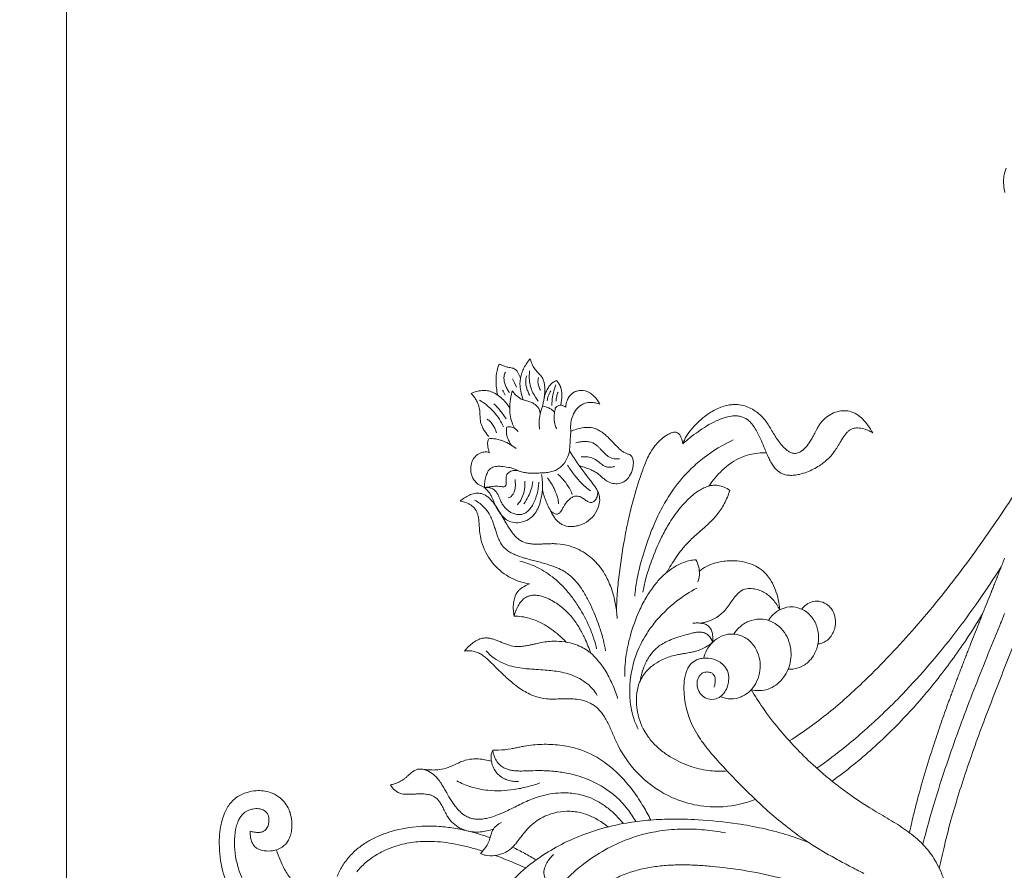
# Model space of a CAD drawing. Units: millimetres. Extents: x 8541 to 13887, y 2171 to 4691.
# Drawn here: x 8896 to 9317, y 3570 to 3933 of the extents above; entities that cross this region are included whole.
import ezdxf

# ---------------------------------------------------------------- set-up
doc = ezdxf.new("R2010")
doc.units = ezdxf.units.MM
doc.linetypes.add('HIDDEN', pattern=[9.525, 6.35, -3.175])
doc.layers.add('A-04.尺寸標註', color=4, linetype='Continuous')
doc.styles.add('新細明體', font='PMingLiU.ttf')
doc.dimstyles.new('6', dxfattribs={"dimtxt": 15, "dimasz": 4.5, "dimexe": 3, "dimexo": 3, "dimgap": 1.8, "dimtad": 2, "dimdec": 0, "dimtxsty": '新細明體', "dimblk": 'ARCHTICK', "dimcen": 5, "dimclrd": 8, "dimclre": 8, "dimclrt": 4, "dimadec": 0, "dimazin": 0, "dimtfac": 1, "dimtdec": 0, "dimtix": 1, "dimtmove": 2, "dimatfit": 3, "dimldrblk": 'OPEN90', "dimfxl": 1.25, "dimlwd": 9, "dimlwe": 9, "dimarcsym": 0})

# ---------------------------------------------------------------- blocks, each defined once
blk = doc.blocks.new('_ArchTick')
at = {"color": 0, "linetype": 'ByBlock', "const_width": 0.15}
blk.add_lwpolyline([(-0.5, -0.5), (0.5, 0.5)], dxfattribs=at)
blk = doc.blocks.new('*D14')
at = {"layer": 'A-04.尺寸標註', "color": 8, "linetype": 'HIDDEN', "lineweight": 9, "ltscale": 0.6, "transparency": 16777216}
for p, q in [((9477.87, 4407.45), (8913.21, 4407.45)), ((9508.23, 2677.22), (8913.21, 2677.22))]:
    blk.add_line(p, q, dxfattribs=at)
at = {"layer": 'A-04.尺寸標註', "color": 8, "lineweight": 9, "ltscale": 0.6, "transparency": 16777216}
blk.add_line((8916.21, 4407.45), (8916.21, 2677.22), dxfattribs=at)
at = {"layer": 'DEFPOINTS', "color": 0, "ltscale": 0.6, "transparency": 16777216}
for p in [(9480.87, 4407.45), (8916.21, 2677.22), (9511.23, 2677.22)]:
    blk.add_point(p, dxfattribs=at)
at = {"layer": 'A-04.尺寸標註', "color": 8, "lineweight": 9, "ltscale": 0.6, "transparency": 16777216, "xscale": 4.5, "yscale": 4.5, "zscale": 4.5}
for p, rotation in [((8916.21, 4407.45), 90), ((8916.21, 2677.22), 270)]:
    blk.add_blockref('_ArchTick', p, dxfattribs=dict(at, rotation=rotation))
at = {"layer": 'A-04.尺寸標註', "color": 4, "ltscale": 0.6, "transparency": 16777216, "insert": (8906.06, 3542.33), "char_height": 15, "attachment_point": 5, "rotation": 90, "style": '新細明體'}
blk.add_mtext('1730', dxfattribs=at)
blk = doc.blocks.new('_Open90')
at = {"color": 0, "linetype": 'ByBlock', "lineweight": -2}
for p, q in [((0, 0), (-1, 0)), ((-0.5, 0.5), (0, 0)), ((0, 0), (-0.5, -0.5))]:
    blk.add_line(p, q, dxfattribs=at)
blk = doc.blocks.new('WC-99244')
at = {"color": 8, "lineweight": 5}
for points in [[(279.53, 444.96, -0.118721), (302.08, 449.14, -0.029103), (306.48, 448.65, -0.033056), (310.35, 447.72, -0.039753), (313.5, 446.46, -0.037532), (315.74, 445.14, -0.087931), (319.18, 441.69, -0.078536), (321.32, 437.3, -0.057426), (322.02, 433.44, -0.096126), (321.27, 427.42, -0.075229), (319.4, 423.72, -0.123441), (314.65, 419.65, -0.039083), (312.63, 418.83, -0.108971), (305.13, 418.16, -0.0446), (302.75, 418.69, -0.047437), (300.76, 419.53, -0.123146), (297.8, 422.25, -0.066178), (296.68, 424.54, -0.057302), (296.15, 427.08, -0.078216), (296.39, 430.82, -0.051692), (296.91, 432.37, -0.054209), (297.59, 433.52, -0.120241), (299.42, 435.02, -0.06029), (301.37, 435.68, -0.034045), (303, 435.91, -0.029641), (304.63, 435.93, 0.027262), (304.24, 434.22, 0.052251), (304.11, 432.25, 0.073988), (304.39, 430.72, 0.166728), (305.84, 428.87, 0.044395), (306.66, 428.43, 0.064742), (308.38, 427.96, 0.033749), (309.46, 427.88, 0.0623), (311.02, 428.07, 0.026169), (311.47, 428.2, 0.173978), (313.52, 429.9, 0.055607), (314.01, 431, 0.050616), (314.27, 432.22, 0.076337), (314.16, 434.85, 0.045822), (313.68, 436.51, 0.085088), (312.35, 438.69, 0.050106), (311.14, 439.82, 0.042209), (309.74, 440.71, 0.033375), (308.16, 441.41, 0.035835), (305.86, 442.07, 0.029669), (302.82, 442.53, 0.013229), (300.97, 442.64, 0.079273), (289.41, 441.22, 0.037558), (283.68, 439.1, 0.036494)], [(272.54, 400.57, -0.046561), (274.82, 406.93, -0.050296), (278.14, 412.49, -0.068784), (283.72, 418.17, -0.037379), (288.23, 421.14, -0.027673), (292.33, 423.13, -0.024945), (296.63, 424.69)], [(296.05, 336.13, 0.011349), (297.57, 341.26, 0.014929), (298.81, 346.43, 0.01704), (299.7, 351.61, 0.021129), (300.19, 356.78, 0.023686), (300.22, 361.93, 0.042528), (299.23, 369.61, 0.047767), (296.88, 376.99, 0.035825), (294.34, 381.94, 0.043605), (290.98, 386.52, 0.045068), (287.22, 390.08, 0.088265)], [(285.16, 398.6, -0.042099), (289.61, 396.38, -0.045745), (293.82, 393.25, -0.042109), (297.42, 389.44, -0.036651), (300.32, 385.2, -0.030511), (302.62, 380.61, -0.023987), (304.2, 376.38, -0.054538), (306.56, 364.7, -0.040194), (306.66, 354.76, -0.021968), (305.94, 348.53, -0.023032), (304.49, 341.55, -0.024489), (301.83, 332.92)], [(305.56, 331.48, -0.031233), (304.75, 334.28, -0.035484), (304.32, 337.16, -0.04903), (304.4, 340.73, -0.074186), (305.6, 345.09, -0.06411), (307.44, 348.14, -0.069944), (310.03, 350.59, -0.028588), (311.5, 351.53, -0.012516), (313.6, 352.62, 0.007149), (315.68, 353.67, 0.025488), (317.12, 354.53, 0.033704), (318.25, 355.39, 0.090451), (319.59, 357.08, 0.04015), (320.06, 358.17, 0.044293), (320.46, 359.8, 0.030909), (320.65, 361.91, 0.016739), (320.64, 363.98, 0.003453), (320.55, 365.97, -0.003284), (320.49, 367.31, -0.014917), (320.48, 368.66, -0.01611), (320.52, 369.52, -0.033104), (320.73, 370.86, -0.126443), (322.22, 373.81, -0.087037), (324.54, 375.67, 0.011125), (325, 373.96, 0.040162), (325.81, 371.84, 0.054702), (326.98, 369.95, 0.013225), (327.77, 369, 0.00618), (328.71, 367.94, -0.017795), (329.84, 366.61, -0.041172), (330.74, 365.27, -0.065164), (331.21, 364.07, -0.072238), (331.35, 362.71, -0.063237), (331.05, 360.97, -0.050447), (330.3, 359.17, -0.065697), (328.43, 356.6, -0.028736), (327.15, 355.4, -0.030396), (325.24, 353.99, -0.016396), (322.68, 352.45, -0.000864), (321.07, 351.55, 0.005447), (318.92, 350.33, 0.031069), (315.57, 348.09, 0.030595), (313.52, 346.31, 0.043171), (311.7, 344.19, 0.053738), (310.59, 342.24, 0.053158), (309.98, 340.28, 0.044039), (309.76, 338.24, 0.036307), (309.86, 336.12, 0.026982), (310.26, 333.96, 0.027642), (311.11, 331.07, 0.019791), (312.58, 327.43, 0.006131), (313.55, 325.32, 0.004971), (315.02, 322.33, -0.003899), (316.45, 319.44, -0.009102), (317.77, 316.57, -0.031089), (319.56, 311.68, -0.063304), (321.08, 302.5, -0.048122), (320.7, 296.22, -0.083254), (317.73, 287.29, -0.039909), (314.85, 282.78, -0.033), (311.61, 279.03, -0.030115), (307.9, 275.7)], [(331.35, 362.67, 0.013599), (331.03, 360, 0.023753), (330.92, 357.3, 0.027774), (331.07, 354.8, 0.061357), (332.02, 350.89, 0.019415), (332.94, 348.71, -0.003075), (333.93, 346.56, -0.01736), (334.76, 344.56, -0.069288), (335.63, 340.61, -0.035172), (335.66, 337.88, -0.028773), (335.34, 335.13, -0.019235), (334.74, 332.41)], [(326.22, 347.27, 0.046965), (323.72, 341.26, 0.049347), (322.21, 333.88, 0.034757), (322.02, 328.23, 0.028819), (322.54, 322.61, 0.025618), (323.69, 317.02, 0.020968), (325.35, 311.56)], [(318.25, 219.04, -0.076378), (315.16, 232.78, -0.122475), (319.02, 254.55, -0.174109), (341.48, 277.99, -0.01088), (343.75, 279.06, -0.002621), (346.06, 280.07, 0.001162), (348.36, 281.07, 0.009619), (350.6, 282.11, 0.014197), (352.73, 283.21, 0.024182), (354.71, 284.45, 0.031529), (356.54, 285.89, 0.072572), (359.03, 288.88, 0.029593), (359.85, 290.4, 0.073049), (361.27, 295.22, 0.024454), (361.51, 297.86, 0.015825), (361.54, 300.32, 0.003101), (361.46, 303.13, -0.006748), (361.4, 305.94, -0.023326), (361.52, 308.76, -0.061917), (362.53, 313.48, -0.027659), (363.53, 315.91, -0.026563), (364.98, 318.57, -0.020083), (366.71, 321.16, -0.021107), (369.35, 324.46, -0.014966), (373.1, 328.52, -0.004116), (375.44, 330.86), (375.68, 331.1), (375.92, 331.34, 0.00457), (377.58, 333, 0.01987), (379.15, 334.73, 0.025164), (380.29, 336.25, 0.038336), (381.23, 337.9, 0.101271), (382.19, 341.83, 0.056552), (382.04, 343.86, -0.030857), (383.96, 342.15, -0.036584), (385.64, 340.18, -0.056254), (387.04, 337.74, -0.064698), (387.59, 335.82, -0.054147), (387.65, 334.25, -0.037298), (387.43, 332.69, -0.027766), (387, 331.12, -0.012403), (386.42, 329.54, -0.005564), (385.77, 327.96, 0.008094), (385.14, 326.38, 0.017594), (384.51, 324.56, 0.060829), (384, 321.63, 0.041521), (384.08, 319, 0.017916), (384.4, 316.88, 0.008549), (384.73, 315.28, 0.000962), (385.09, 313.67, -0.004168), (385.54, 311.59, -0.044555), (386.24, 305.63, -0.041968), (385.98, 300.89, -0.050562), (384.8, 296.12, -0.079197), (381.72, 290.47, -0.046361), (378.61, 287.15, -0.043532), (373.8, 283.56, -0.035327), (367.9, 280.47, -0.027875), (361.68, 278.15)], [(395.99, 278.35, 0.029608), (401.91, 279.04, 0.032726), (407.72, 280.46, 0.043753), (413.85, 283, 0.043151), (418.04, 285.67, 0.0728), (423.42, 291.19, 0.085743), (427.2, 298.88, 0.055694), (428.13, 304.2, 0.017923), (428.18, 306.22, 0.007268), (428.13, 308.24, 0.002565), (428.05, 310.25, -0.008201), (427.98, 312.23, -0.013779), (428, 314.14, -0.026735), (428.18, 315.98, -0.034182), (428.54, 317.67, -0.092111), (430, 320.56, -0.046891), (431.57, 322.27, -0.026172), (433.37, 323.73, -0.017124), (435.24, 324.99, -0.009223), (437.85, 326.56, -0.000528), (439.47, 327.49, 0.003844), (441.99, 328.97, 0.019617), (444.79, 330.78, 0.021063), (446.34, 331.97, 0.028754), (447.68, 333.24, 0.042224), (448.75, 334.59, 0.054457), (449.49, 336.02, 0.097873), (449.89, 338.28, 0.046753), (449.73, 339.69, 0.053861), (449.03, 341.84, 0.081266), (446.44, 345.76, -0.079969), (445.28, 342.11, -0.066716), (443.97, 340.19, -0.106751), (441.84, 338.65, -0.033575), (440.74, 338.25, -0.033365), (439.15, 337.91, -0.018526), (436.94, 337.67, -0.001443), (435.59, 337.58, 0.004083), (433.82, 337.44, 0.195853), (416.76, 328.8, 0.096842), (411.96, 320.45, 0.049169), (410.91, 315.95, 0.078138), (409.36, 319.11, 0.049358), (408.15, 320.52, 0.09294), (405.67, 322.13, 0.033079), (404.53, 322.51, 0.047721), (402.04, 322.92, 0.034801), (399.47, 322.92, 0.026614), (396.97, 322.61, -0.041049), (396.8, 319.32, -0.03513), (396.13, 316.09, -0.050592), (394.17, 311.11, -0.036515), (391.47, 306.7, -0.025055), (388.83, 303.38, -0.019447), (385.88, 300.3)], [(299.91, 196.38, 0.021943), (303.26, 206.04, 0.018813), (305.86, 216.08, 0.017506), (307.79, 226.68, 0.021398), (309.54, 243.61, 0.018727), (309.81, 255.71, 0.018286), (309.32, 265.13, 0.019741), (308.14, 274.35, 0.030594), (305.34, 286.4, 0.028109), (301.76, 296.32, 0.029821), (297.07, 305.77, 0.031866), (291.21, 314.61, 0.035258), (284.23, 322.58, 0.034811)], [(446.9, 339.58, -0.031256), (445.37, 337.25, -0.049629), (443.18, 334.88, -0.068513), (440.12, 332.84, -0.022562), (438.04, 331.94, -0.012677), (436.13, 331.28, -0.00108), (434.2, 330.66, 0.0047), (432.29, 330.04, 0.017081), (430.46, 329.35, 0.029858), (428.51, 328.4, 0.073091), (426.2, 326.62, 0.048362), (424.8, 324.84, 0.029744), (423.81, 323.08, 0.022449), (423.03, 321.28, 0.016671), (422.21, 318.89, 0.005098), (421.78, 317.43, 0.0051), (421.11, 314.98, 0.000793), (420.47, 312.53, -0.004806), (419.83, 310.13, -0.008083), (419.13, 307.78, -0.024842), (417.77, 304.11, -0.033083), (416.32, 301.26, -0.059695), (413.39, 297.44, -0.027601), (411.22, 295.46, -0.029127), (408.1, 293.2, -0.024302), (403.87, 290.77, -0.016693), (399.59, 288.77, -0.017861), (392.22, 285.92, -0.021993), (386.79, 284.3, -0.026593), (382.12, 283.39)], [(459.39, 320.45, 0.040282), (460.35, 322.7, 0.031965), (460.96, 325.06, 0.027426), (461.4, 328.22, 0.041209), (461.4, 330.02, 0.04793), (461.17, 331.31, 0.055349), (460.79, 332.23, 0.087968), (459.96, 333.28, 0.061756), (458.85, 334.03, 0.054588), (456.96, 334.77, 0.037314), (454.54, 335.22, 0.02772), (452.31, 335.34, -0.062538), (453.46, 337.67, -0.069177), (454.98, 339.39, -0.111542), (457.83, 340.9, -0.034954), (459.23, 341.18, -0.031696), (460.26, 341.25, -0.003874), (460.52, 341.24, -0.081619), (463.25, 340.75, -0.204037), (467.12, 337.19, -0.072753), (467.56, 335.64, -0.062802), (467.57, 334.4, -0.083622), (467.22, 333.22, -0.01676), (468.45, 333.61, -0.029092), (469.72, 333.88, -0.037775), (471.01, 333.99, -0.072031), (472.69, 333.76, -0.074346), (473.25, 333.5, -0.050879), (473.29, 331.49, -0.037399), (472.96, 329.49, -0.03523), (472.31, 327.41, -0.043687), (470.74, 324.27, -0.025808), (469, 321.72)], [(486.47, 324.49, 0.027916), (488.83, 326.23, 0.037329), (490.94, 328.26, 0.052465), (492.71, 330.72, 0.06541), (493.67, 333.08, 0.053159), (493.98, 335.07, 0.058251), (493.79, 337.73, 0.062136), (492.74, 340.99, -0.016651), (491.39, 339.9, -0.026988), (489.92, 338.91, -0.031893), (488.43, 338.15, -0.070373), (485.86, 337.44, -0.023275), (484.26, 337.3, 0.002288), (482.66, 337.24, 0.018578), (481.18, 337.11, 0.073574), (478.59, 336.4, 0.035284), (477, 335.57, 0.027669), (475.53, 334.54, 0.017352), (474.19, 333.41)], [(306.47, 282.29, 0.035349), (308.42, 284.86, 0.036274), (310.86, 289.23, 0.035918), (312.27, 292.95, 0.063941), (313.2, 298.53, 0.058641), (312.75, 304.11, 0.057124), (311.03, 309.44, 0.030954), (309.69, 311.96, 0.082126), (304.9, 317.49, 0.008543), (303.58, 318.56, 0.004619), (302.26, 319.56, -0.006927), (300.06, 321.25, -0.020664), (298.46, 322.63, -0.024709), (297.22, 323.91, -0.07756), (295.23, 327.04, -0.149139), (294.32, 334.97, -0.053758), (294.74, 336.38, -0.034623), (295.06, 337.02, 0.011458), (296.55, 335.71, 0.039977), (298.61, 334.24, 0.055124), (300.78, 333.25, 0.009314), (302.12, 332.84, -0.008765), (303.61, 332.38, -0.036395), (304.92, 331.84, -0.104401), (306.99, 330.2, -0.066904), (308.39, 327.97)], [(382.06, 334.61, 0.101481), (376.77, 327.35, 0.034304), (375.72, 324.53, 0.030109), (374.91, 321.02, 0.019801), (374.45, 317.37, 0.005918), (374.22, 314.37, 0.001297), (374.08, 312.12, -0.007115), (373.81, 308.37, -0.013231), (373.45, 305.21, -0.016492), (372.91, 302.14, -0.029608), (371.91, 298.47, -0.033751), (370.59, 295.28, -0.040048), (368.82, 292.32, -0.053669), (365.9, 289.04, -0.052255), (362.99, 286.91)], [(457.89, 310.9, -0.040305), (454.7, 310.45, -0.033423), (451.48, 310.47, -0.042516), (446.73, 311.22, -0.038579), (443.9, 312.16, -0.054309), (441.23, 313.63, -0.126588), (438.19, 317.21, -0.060573), (437.38, 319.56, -0.082243), (437.24, 322.52, -0.099586), (438.15, 325.34, -0.035075), (438.77, 326.27, -0.051637), (440.36, 327.96, -0.039295), (442.31, 329.38, -0.028647), (444.47, 330.55, -0.012356), (445.85, 331.16, 0.004134), (447.23, 331.74, 0.012959), (448.55, 332.36, 0.031088), (449.82, 333.08, 0.075075), (452.31, 335.34, 0.016554), (452.5, 333.79, -0.011389), (452.78, 331.7, -0.052559), (452.8, 328.93, -0.006911), (452.71, 328.16, 0.029761), (452.65, 327.25, 0.052995), (452.7, 326.77, 0.053734), (452.78, 326.53, 0.202203), (453.23, 326.11, 0.060917), (453.7, 326, 0.036982), (454.39, 325.97, 0.003576), (455.47, 326.02, -0.027188), (456.6, 326.02, -0.05533), (457.33, 325.89, -0.102789), (458.29, 325.39, -0.100103), (459.09, 324.41, -0.101805), (459.63, 322.54, -0.058455), (459.58, 321.35, -0.025371), (459.38, 320.41, -0.013715), (459.09, 319.4, 0.017087), (458.8, 318.39, 0.039416), (458.5, 316.57, 0.02202), (458.42, 314.73, 0.014066), (458.48, 312.87, -0.001456), (458.59, 311.01)], [(452.31, 335.34, -0.077437), (452.16, 333.06, -0.061491), (451.69, 331.76, -0.103927), (450.63, 330.43, -0.053039), (449.48, 329.67, -0.016865), (448.31, 329.11, -0.004688), (447.15, 328.62, 0.020664), (445.65, 327.92, 0.025169), (444.8, 327.43, 0.076921), (442.72, 325.57, 0.029257), (441.99, 324.57, 0.081512), (440.87, 321.98, 0.079516), (440.69, 319.93, 0.122675), (441.45, 317.6, 0.03645), (441.94, 316.93, 0.050311), (443.22, 315.71, 0.041682), (445.03, 314.52, 0.11994), (454.34, 312.06, 0.003069), (454.61, 312.06)], [(481.63, 334.24, -0.065717), (480.65, 332.9, -0.066553), (478.96, 331.55, -0.039929), (477.42, 330.78, -0.028728), (475.79, 330.24)], [(489.87, 337.5, -0.032597), (487.78, 334.49, -0.080186), (481.64, 328.94, -0.033444), (478.39, 327.13)], [(288.82, 317.6, 0.018006), (293.85, 329.77, 0.001478), (294.21, 330.75)], [(339.42, 331.79, 0.037747), (337.78, 331.45, 0.0343), (336.2, 330.87, 0.058021), (334.07, 329.62, 0.079258), (332.36, 327.83, 0.050069), (331.53, 326.32, 0.041341), (330.98, 324.69, 0.028578), (330.66, 322.94, 0.021785), (330.51, 321.12, 0.011729), (330.49, 319.24, 0.007178), (330.53, 317.35, -0.001561), (330.6, 315.47, -0.009823), (330.65, 311.26, -0.0232), (330.31, 304.95, -0.026804), (329.45, 299.41, -0.042118), (327.01, 291.31, -0.043514), (323.58, 284.42, -0.091291), (314.1, 273.88, -0.040045), (308.74, 270.39)], [(325.94, 320.67, -0.035045), (326.07, 322.96, -0.043448), (326.56, 325.24, -0.043409), (327.3, 327.06, -0.123882), (330.43, 330.65, -0.047337), (332.26, 331.67, -0.089246), (335.7, 332.51, -0.076294), (338.15, 332.29, -0.062401), (339.42, 331.79, 0.01163), (339.46, 329.27, 0.035965), (340.05, 323.86, 0.004548), (340.41, 321.99, 0.000653), (340.79, 320.13, -0.006901), (341.14, 318.26, -0.035429), (341.93, 310.66, -0.038489), (341.59, 303.01, -0.043194), (340, 295.44, -0.076517), (334.79, 284.58, -0.024506), (332.06, 280.97, -0.031067), (327.54, 276.21, -0.028465), (321.73, 271.39, -0.025522), (315.18, 267.06, -0.018386), (309.42, 263.94)], [(488.3, 331.34, -0.030367), (485.57, 328.78, -0.030982), (481.8, 326.04)], [(492.06, 329.68, -0.024625), (495.13, 330.2, -0.03054), (498.24, 330.37, -0.048663), (502.38, 329.94, -0.045419), (505.35, 329.04, -0.003257), (504.86, 327.88, 0.021951), (504.29, 326.38, 0.041803), (503.9, 324.76, -0.013817), (503.72, 323.82, -0.027774), (503.52, 323.05, -0.133337), (502.54, 321.57, -0.054559), (501.46, 320.82, -0.033737), (500.34, 320.29, -0.023961), (499.18, 319.91)], [(470.4, 323.72, -0.031922), (472.18, 324.78, -0.044429), (474.1, 325.55, -0.06729), (476.57, 325.95, -0.058057), (478.22, 325.81, -0.057472), (478.39, 324.71, -0.133271), (477.91, 322.66, -0.041443), (477.5, 322.02, -0.056105), (476.41, 320.9)], [(493.11, 324.63, -0.021591), (494.57, 325.55, -0.034191), (496.16, 326.32, -0.045111), (497.85, 326.83, -0.063759), (499.61, 326.96, -0.056387), (500.98, 326.73, -0.05926), (501.93, 326.33)], [(297.77, 323.31, -0.011889), (295.15, 318.16, -0.010042), (292.3, 313.14)], [(396.97, 322.61, -0.069298), (401.41, 320.94, -0.049217), (403.39, 319.59, -0.043687), (404.46, 318.53, -0.0854), (405.56, 316.64, -0.0544), (405.94, 315.15, -0.045572), (406.02, 313.59, -0.035992), (405.84, 311.97, -0.038923), (405.25, 309.75, -0.033444), (404.09, 307.06, -0.055726), (400.73, 301.97, -0.049034), (396.38, 297.7, -0.037082), (391.78, 294.51, -0.023119), (387.56, 292.28, -0.0143), (384.34, 290.89, -0.010658), (381.05, 289.65)], [(455.69, 322.2, -0.020295), (453.97, 322.08, -0.035398), (452.19, 322.16, -0.058479), (450.37, 322.59, -0.080889), (449.09, 323.3, -0.086069), (448.15, 324.34, -0.068572), (447.81, 325.11)], [(477.8, 322.46, -0.043057), (480.18, 323.5, -0.046921), (483.52, 324.3, -0.04281), (486.97, 324.48, -0.03911), (491.28, 324, -0.018771), (493.79, 323.42, 0.01262), (492.61, 322.38, 0.025784), (491.51, 321.25, 0.038174), (490.55, 319.96, 0.074794), (489.77, 318.2, 0.013237), (489.52, 317.16, -0.03872), (489.01, 315.47, -0.03819), (488.47, 314.35, -0.046919), (487.75, 313.32, -0.058063), (486.82, 312.46, -0.121797), (484.11, 311.39)], [(420.69, 320.1, -0.049549), (418.44, 313.68, -0.056223), (413.86, 306.19, -0.03234), (410.28, 302.17, -0.031106), (405.54, 298.02, -0.023721), (401.06, 294.9, -0.036467), (392.33, 290.27, -0.026586), (387.17, 288.32, -0.026742), (382.94, 287.22)], [(455.04, 318.03, -0.058264), (451.67, 318.1, -0.085459), (447.58, 319.4, -0.053006), (444.88, 321.18)], [(454.89, 314.61, -0.094592), (448.38, 316.51, -0.041643), (445.3, 318.42)], [(489.93, 318.7, -0.048357), (493.76, 319.8, -0.044491), (496.82, 320.09, -0.087105), (501.61, 319.28, -0.034242), (503.71, 318.37, -0.031482), (505.75, 317.14, -0.028783), (507.58, 315.71, 0.012687), (505.83, 315.09, 0.038341), (503.86, 314.15, 0.060678), (502.11, 312.83, 0.002867), (501.33, 312.07, -0.011568), (500.53, 311.32, -0.08944), (498.56, 310.11, -0.042177), (497.13, 309.68, -0.033622), (495.55, 309.47, -0.036492), (493.01, 309.47, -0.02091), (490.48, 309.77, -0.01065), (488.82, 310.08, -0.006438), (487.22, 310.42)], [(491.81, 315.85, -0.019269), (493.37, 316.61, -0.031263), (495.02, 317.22, -0.040492), (496.75, 317.58, -0.056708), (498.52, 317.61, -0.041269), (499.55, 317.42, -0.060339), (500.36, 317.09)], [(489.34, 312.25, -0.053292), (493.05, 314.55, -0.08919), (498.45, 316.04, -0.058354), (502.37, 315.94)], [(303.9, 231.85, 0.023867), (305.18, 240.88, 0.027197), (305.54, 250.02, 0.032879), (304.73, 260.05, 0.057992), (300.72, 274.94, 0.03792), (295.95, 284.72, 0.034812), (289.81, 293.71, 0.014243), (287.21, 296.8, 0.027105), (283.52, 300.53, 0.019824), (281.13, 302.54, -0.034755), (281, 303.89, -0.045135), (281.1, 305.26, -0.042861), (281.34, 306.26, -0.157764), (283.07, 308.57, -0.230153), (288.81, 309.52, -0.058681), (291, 308.58, -0.039614), (292.92, 307.26, -0.025677), (294.59, 305.76)], [(451.26, 310.48, 0.035814), (446.17, 308.8, 0.029016), (441.07, 306.35, 0.02588), (439.42, 305.31, 0.031989), (438.13, 304.29, 0.046698), (437.13, 303.19, 0.060872), (436.24, 301.65, 0.088591), (435.55, 298.66, 0.053111), (435.69, 296.24, 0.041547), (436.16, 294.35, 0.035412), (436.9, 292.59, 0.180978), (443.41, 286.63, 0.067022), (446.17, 285.92, 0.093597), (449.01, 286.12, 0.048977), (450.77, 286.77, 0.026666), (452.21, 287.57, 0.018648), (453.52, 288.46, 0.009661), (455.18, 289.73, -0.001365), (456.33, 290.64, -0.02146), (465.19, 297.02, -0.004321), (466.61, 297.94, -0.008166), (468.07, 298.82, -0.055394), (464.77, 299.92, -0.054679), (462.49, 301.29, -0.114285), (459.91, 304.4, -0.047713), (459.13, 306.41, -0.041436), (458.69, 308.71, -0.032747), (458.59, 311.01)], [(484.74, 305.24, 0.037929), (485.72, 306.4, 0.045706), (486.48, 307.7, 0.085671), (487.22, 310.42, 0.09278), (480.3, 311.83, 0.03356), (477.37, 311.68)], [(490.69, 309.74, -0.019648), (492.4, 309.25, -0.029368), (494.06, 308.59, -0.041793), (495.7, 307.64, -0.050935), (496.88, 306.64, -0.056544), (497.76, 305.48, -0.065257), (498.22, 304.41, -0.057896), (497.18, 303.52, -0.064399), (495.39, 302.62, -0.050524), (493.68, 302.21, -0.042386), (491.55, 302.1, -0.02996), (489.57, 302.28, -0.020864), (487.64, 302.66)], [(494.16, 311.32, -0.049348), (495.89, 312.06, -0.064804), (497.49, 312.36, -0.092514), (499.57, 312.08)], [(232.93, 303.41, -0.036007), (235.52, 304.48, -0.035798), (238.91, 305.34, -0.034421), (242.87, 305.78, -0.047648), (249.61, 305.41, -0.038999), (255.57, 304.03, -0.029427), (260.41, 302.18, -0.02779), (265.02, 299.78, -0.088236), (278.63, 288.08, -0.047087), (283.49, 280.82, -0.0327), (286.17, 274.99, -0.0296), (288.06, 269.01, -0.02442), (289.29, 262.86, -0.021301), (289.96, 256.59, -0.016201), (290.16, 250.26, -0.01357), (289.99, 243.92, -0.009009), (289.52, 237.61, -0.017251), (287.84, 224.29, -0.04285), (280.35, 194.4, -0.017111), (275.78, 182.46, -0.023541), (267.44, 165.04, -0.021484), (257.56, 148.43)], [(442.26, 306.99, 0.080989), (441.21, 305.51, 0.079649), (440.89, 304.45, 0.165555), (441.08, 303.46, 0.057433), (441.38, 303.05, 0.052022), (441.95, 302.56, 0.025328), (442.87, 301.98, 0.003548), (444.14, 301.28, -0.057689), (446.5, 299.62, -0.061536), (447.83, 298.1, -0.084106), (448.53, 296.57, -0.137198), (448.51, 294.77, -0.047316), (448.23, 294.07, -0.02467), (447.76, 293.25, -0.011587), (447.26, 292.5, 0.008186), (446.75, 291.77, 0.018685), (446.3, 291.04, 0.046633), (445.99, 290.32, 0.06082), (445.86, 289.73, 0.155208), (446.11, 288.66, 0.061873), (446.57, 288.07, 0.120341), (448.31, 287.01, 0.060086), (449.81, 286.72, 0.023039), (450.63, 286.7)], [(456.48, 308.33, -0.023862), (453.92, 306.59, -0.030734), (451.2, 305.14, -0.043261), (447.75, 303.91, -0.042943), (445.26, 303.49)], [(476.38, 298.23, -0.118039), (482.38, 297.72, -0.070892), (485.4, 296.2, -0.066384), (487.23, 294.53, -0.129363), (488.73, 291.36, -0.050177), (488.88, 289.57, -0.043307), (488.68, 287.64, -0.035522), (488.18, 285.79, 0.029168), (490.05, 287.02, 0.041175), (491.71, 288.49, 0.060637), (493.13, 290.38, 0.137024), (494.01, 293.84, 0.059983), (493.77, 295.54, 0.068195), (493.1, 297.14, 0.113227), (491.34, 298.99, 0.063223), (489.6, 299.85, 0.065809), (486.79, 300.43, 0.047789), (487.32, 301.31, 0.076068), (487.62, 302.29, 0.120344), (487.52, 303.4, 0.057575), (487.22, 304.01, 0.068143), (486.46, 304.92, 0.027423), (484.11, 305.32, 0.040514), (481.73, 305.41, 0.061387), (479.07, 304.96, 0.061098), (477.49, 304.26)], [(487.59, 306.46, -0.027934), (491.2, 306.11, -0.038755), (494.72, 305.28, -0.023737), (496.36, 304.68)], [(489.34, 304.6, -0.040014), (491.34, 304.33, -0.040451), (493.26, 303.75)], [(489.61, 308.43, -0.036665), (491.56, 307.95, -0.072105), (493.91, 306.78)], [(458.03, 303.82, -0.030438), (455.92, 301.7, -0.087255), (449.34, 297.63)], [(461.85, 299.64, 0.028312), (457.67, 296.73, 0.061631), (450.84, 289.88)], [(468.07, 298.82), (470.41, 298.65), (471.57, 298.57), (472.74, 298.49), (474.56, 298.36), (476.38, 298.23, -0.034388), (477.35, 295.88, -0.038555), (477.97, 293.41, -0.055569), (478.14, 290.51, -0.091154), (477.34, 287.16, -0.047079), (476.2, 285.12, -0.025485), (474.89, 283.42, -0.017372), (473.53, 281.93, -0.008662), (471.58, 280.01, 0.001147), (470.42, 278.91, 0.006418), (469.35, 277.85, 0.023267), (468.36, 276.76, 0.033476), (467.52, 275.59, 0.050849), (466.89, 274.3, 0.011615), (466.7, 273.74, -0.022077), (466.5, 273.19, -0.036009), (466.33, 272.85, -0.132579), (465.36, 271.94, -0.054854), (464.55, 271.61, -0.04291), (463.68, 271.45, -0.056266), (461.86, 271.47, -0.030488), (460.37, 271.75, -0.074378), (457.26, 273.04, -0.03599), (456.32, 273.7, -0.184068), (454, 277.68, -0.090805), (454.06, 280.23, -0.086204), (454.99, 282.61, -0.034149), (455.87, 283.86, -0.00923), (456.86, 285.03, 0.006694), (457.8, 286.12, 0.054901), (459.44, 288.62, 0.025871), (460.32, 290.55, 0.018717), (461.01, 292.55, 0.005807), (461.6, 294.58)], [(471.51, 296.14, -0.024818), (471.91, 294.2, -0.037128), (472.07, 292.2, -0.048635), (471.91, 290.32, -0.117914), (470.63, 287.47, -0.023885), (469.87, 286.58, -0.015605), (469.01, 285.71, -0.00154), (468.11, 284.86, 0.005594), (467.21, 284.01, 0.020231), (466.38, 283.13, 0.02964), (465.65, 282.18, 0.114067), (464.65, 279.64, 0.075172), (464.66, 277.3)], [(465.42, 293.85, -0.015734), (465.48, 292.45, -0.029019), (465.42, 291.03, -0.032545), (465.21, 289.83, -0.087398), (464.28, 287.66, -0.0249), (463.44, 286.52, 0.002141), (462.81, 285.73, 0.012257), (462.13, 284.84, 0.042388), (461.49, 283.76, 0.070542), (461.08, 282.51, 0.061255), (461.02, 281.2, 0.061676), (461.38, 279.35)], [(371.06, 275.13, -0.035405), (379.41, 274.6, -0.035143), (388.75, 272.68, -0.036236), (399.19, 268.91, -0.025932), (404.77, 266.07, -0.030078), (409.71, 262.81, -0.033281), (413.51, 259.56, -0.035832), (416.57, 256.09, -0.047167), (419.2, 251.87, -0.029681), (420.22, 249.49, -0.033168), (420.91, 247.07, -0.040508), (421.24, 244.56, -0.056559), (418.47, 243.44, -0.089332), (414.69, 243.08, -0.059319), (411.83, 243.66)], [(399.11, 278.63, -0.014192), (405.56, 278.39, -0.01235), (413.62, 277.67, -0.016776), (430.6, 275.14, -0.010292), (439.23, 273.37, -0.013611), (449.36, 270.78, -0.019174), (460.85, 267.03, -0.013049), (463.58, 265.94, -0.019476), (466.42, 264.59, -0.044718), (470.22, 262.14, -0.077429), (474.36, 257.73, -0.024688), (475.22, 256.31, -0.051944), (475.9, 254.69, -0.077251), (476.07, 253.49, -0.065248), (475.97, 252.87, -0.114908), (475.49, 252, -0.058566), (474.91, 251.49, -0.059906), (473.65, 250.83, -0.062177), (471.1, 250.21)], [(409.07, 244.11, 0.043927), (403.4, 252.89, 0.058392), (393.95, 262.48, 0.028981), (389.07, 265.95, 0.022443), (385.27, 268.1, 0.086575), (370.47, 272.64, 0.038201), (363.57, 272.98, 0.043489), (356.72, 272.19, 0.036517), (351.94, 270.85, 0.035488), (348.41, 269.28)], [(472.76, 228.55, 0.052393), (465.17, 240.99, 0.027919), (460.42, 246.54, 0.047414), (451.56, 254.19, 0.028128), (444.75, 258.46, 0.022949), (437.19, 262.19, 0.014349), (431.37, 264.54, 0.021648), (420.53, 268.04, 0.021681), (412.33, 269.92, 0.022936), (405.67, 270.83)], [(330.53, 231.15, -0.050047), (330.6, 238.31, -0.051805), (332.33, 246.29, -0.053881), (336.26, 255, -0.034358), (339.18, 259.26, -0.024192), (341.28, 261.66, -0.043682), (345.21, 265.08, -0.101582), (354.67, 269.4, -0.03762), (358.89, 270.03, -0.050985), (364, 269.89, -0.0504), (367.88, 268.99, -0.098237), (373.26, 265.86, -0.0609), (376.42, 262.3, -0.0459), (378.59, 258.46, -0.052577), (380.32, 253.19, -0.009692), (380.68, 251.34, -0.004152), (380.93, 249.84, 0.004576), (381.35, 247.35, 0.015716), (381.75, 245.43, 0.014633), (382.12, 244.06, 0.057763), (383.74, 240.37, 0.045052), (385.93, 237.27, 0.059534), (389.02, 237.37, 0.057261), (390.85, 237.86, 0.04509), (391.73, 238.31, 0.086946), (392.83, 239.29, 0.05587), (393.38, 240.17, 0.066868), (393.94, 241.94, 0.045871), (394.11, 243.95, 0.032199), (393.97, 245.92)], [(385.93, 237.28, 0.115818), (388.81, 239.26, 0.096772), (389.82, 240.92, 0.070098), (390.15, 242.45, 0.04148), (390.13, 243.94, 0.027599), (389.92, 245.37, 0.01607), (389.47, 247.19, 0.00227), (389.17, 248.29, 0.003422), (388.34, 251.13, 0.016164), (387.24, 254.4, 0.026458), (385.93, 257.45, 0.034177), (384.52, 259.85, 0.028733), (383.29, 261.46, 0.064104), (380.19, 264.23, 0.050635), (376, 266.53, 0.059959), (369.08, 268.52)], [(415.76, 257.12, -0.006159), (418.95, 255.21, -0.011799), (422.07, 253.2, -0.0142), (424.93, 251.14, -0.036993), (429.73, 246.87, -0.007994), (431.52, 244.96, -0.004398), (433.26, 243.02, 0.002681), (434.99, 241.07, 0.006235), (436.76, 239.15, 0.013392), (438.59, 237.3, 0.016465), (440.51, 235.6, 0.051572), (445.3, 232.37, 0.050576), (451.06, 230.01, 0.136222), (453.21, 235.13, 0.06479), (453.2, 237.57, 0.055721), (452.59, 240.01, 0.03671), (451.62, 242.15, 0.028025), (450.42, 244.06, 0.024939), (448.61, 246.38, 0.01105), (447.42, 247.69, 0.035113), (442.82, 251.91, 0.034577), (436.44, 256.3, 0.019613), (430.91, 259.28, 0.025636), (420.83, 263.59, 0.023559), (412.72, 266.15, 0.017615), (407.33, 267.38)], [(286.46, 172.43, -0.000566), (289.64, 178.55, -0.005451), (292.87, 184.6, -0.007901), (296.26, 190.55, -0.011474), (299.91, 196.38, -0.015544), (304.66, 203.11, -0.015485), (311.08, 211.1, -0.011949), (317.43, 218.17, -0.009165), (324.08, 224.97, -0.005324), (328.7, 229.44, -0.006529), (335.82, 235.98, -0.011684), (339.42, 239.07, -0.013149), (342.57, 241.5, -0.019275), (345.88, 243.73, -0.02569), (349.94, 245.97, -0.112069), (366, 249.7, -0.039241), (370.13, 249.4, -0.033538), (372.35, 248.9, -0.035497), (374.18, 248.22, -0.056582), (375.99, 247.14, -0.121091), (378.16, 244.43, -0.055918), (378.8, 242.54, -0.053745), (379.03, 240.32, -0.099223), (378.12, 235.88, -0.061022), (376.86, 233.68, -0.074377), (375.08, 231.92, -0.12466), (371.71, 230.56, -0.075958), (368.55, 230.61, -0.030647), (367.1, 230.95, -0.070183), (364.44, 232.18, -0.062495), (362.95, 233.42, -0.117835), (361.54, 235.92, -0.136343), (361.5, 239.39, -0.112146), (362.72, 241.71, -0.068619), (363.99, 242.84, -0.05727), (365.55, 243.64, -0.108333), (368.45, 244.06, -0.129178), (371.22, 243.11, -0.071258), (372.14, 242.29, -0.156948), (373.03, 240.14, -0.033057), (373.03, 239.47, -0.043856), (372.94, 238.81, -0.035188), (372.75, 238.19, -0.098518), (372.07, 237.12, -0.090395), (371.33, 236.59, -0.069978), (370.46, 236.31, -0.05649), (369.15, 236.24, -0.035852), (367.79, 236.42, -0.025814), (366.5, 236.76)], [(471.1, 250.21, -0.043239), (474.23, 248.68, -0.039275), (477.51, 246.34, -0.017978), (479.38, 244.65, -0.028285), (482.23, 241.54, -0.033702), (484.68, 238.11, -0.025943), (485.99, 235.7, -0.029829), (487.01, 233.22, -0.034813), (487.68, 230.7, -0.028786), (487.93, 228.84, -0.105292), (487.11, 222.88, -0.0418), (485.94, 220.31, -0.080753), (482.34, 215.8, -0.024614), (480.83, 214.56, -0.020119), (478.79, 213.18, -0.005655), (476.69, 211.9, 0.003443), (474.41, 210.53, 0.016646), (472.45, 209.25, 0.027111), (470.34, 207.57, 0.04372), (468.45, 205.59, 0.036017), (467.69, 204.47, 0.056883), (467.11, 203.15, 0.129), (467.02, 201.25, 0.056238), (467.34, 200.29, 0.059506), (468.26, 198.81, 0.042798), (469.68, 197.31, 0.042205), (472.22, 195.43, 0.014372), (473.9, 194.45, 0.006658), (475.17, 193.77, -0.003271), (477.31, 192.66, -0.017399), (478.86, 191.78, -0.01975), (480.05, 190.97, -0.058819), (482.15, 189, -0.124627), (485.08, 183.01, -0.065947), (485.29, 180.13, -0.08446), (484.6, 177.1, -0.041507), (483.79, 175.54, -0.054946), (481.83, 173.07, -0.044985), (478.83, 170.54, -0.029805), (475.76, 168.65, 0.037763), (476.88, 170.76, 0.042792), (477.65, 173.05, 0.071329), (477.91, 175.66, 0.085455), (477.51, 177.48, 0.061044), (476.89, 178.61, 0.040642), (476.04, 179.59, 0.031186), (474.99, 180.51, 0.017667), (473.79, 181.37, 0.01433), (472.14, 182.39, -0.002479), (469.79, 183.78, -0.02083), (467.71, 185.13, -0.072495), (463.11, 189.55, -0.022197), (461.69, 191.55, -0.049668), (458.96, 196.88, -0.036741), (457.96, 200.13, -0.031613), (457.6, 202.32, -0.039307), (457.55, 204.43, -0.055454), (457.91, 206.56, -0.110444), (459.49, 209.46, -0.050456), (461.08, 210.95, -0.028774), (462.79, 212.1, -0.020548), (464.71, 213.13, -0.010273), (466.79, 214.1, -0.005932), (468.98, 215.02, 0.003712), (472.37, 216.44, 0.019124), (475.86, 218.08, 0.024781), (478.08, 219.39, 0.038463), (480.16, 220.98, 0.052822), (481.49, 222.46, 0.09933), (482.82, 225.37, 0.04301), (483.07, 227.06, 0.046856), (482.99, 229.25, 0.04432), (482.29, 232.4, 0.03412), (480.92, 235.89, 0.026492), (478.73, 239.95, 0.017589), (476.3, 243.63, 0.013513), (473.69, 247.09, 0.010347), (471.1, 250.21)], [(378.99, 241.22, -0.058309), (382.34, 239.95, -0.080478), (385.91, 237.29, -0.088884), (388.41, 233.59, -0.17892), (388.89, 225.93, -0.110803), (386.42, 221.54, -0.09447), (382.4, 218.5, -0.073748), (378.22, 217.14, -0.149245), (369.18, 218.33, -0.080609), (365.38, 220.86, -0.062092), (363.35, 223.29, -0.042357), (362.36, 225.13, -0.209579), (362.44, 234.05)], [(416.39, 243.07, -0.053707), (418.41, 239.98, -0.045539), (419.78, 236.54, -0.024484), (420.37, 234.13, -0.05753), (420.83, 228, -0.046724), (420.25, 223.64, -0.051554), (418.91, 219.7, -0.053411), (417.06, 216.6, -0.061943), (414.34, 213.79, -0.036787), (412.08, 212.23, -0.043807), (408.24, 210.41, -0.03538), (404.07, 209.19, -0.032466), (399.78, 208.54, 0.029185), (402.04, 209.85, 0.035572), (404.08, 211.41, 0.044154), (406.01, 213.46, 0.088429), (408.29, 217.7, 0.050689), (408.83, 220.14, 0.069426), (408.76, 222.72, 0.127332), (407.4, 225.79, 0.030847), (406.55, 226.74, 0.029553), (405.26, 227.87, 0.013866), (403.28, 229.32, -0.002789), (402.09, 230.15, -0.006741), (400.92, 231, -0.017224), (399.8, 231.89, -0.14814), (394.42, 240.37, -0.040248), (394.11, 241.95, -0.02945), (394.06, 242.84)], [(452.92, 238.98, -0.024077), (456.49, 236.26, -0.029004), (459.74, 233.21, -0.04107), (463.03, 229.1, -0.087602), (466.46, 221.39, -0.068721), (467.23, 214.28)], [(389.33, 228.31, -0.056672), (392.04, 226.08, -0.092985), (394.8, 221.9, -0.096927), (395.77, 217.21, -0.06517), (395.4, 214.13, -0.079495), (393.84, 210.52, -0.081313), (390.86, 207.18, -0.07243), (387.12, 204.96, -0.064627), (382.92, 203.84, -0.112836), (375.26, 204.55, -0.064745), (371.46, 206.37, -0.044483), (369.27, 208.08, -0.068227), (366.89, 211.03, -0.072809), (365.43, 214.47, -0.129446), (365.45, 220.8)], [(365.45, 220.8, 0.02014), (357.72, 215.85, 0.020964), (348.6, 208.9, 0.03248), (333.25, 194.36, 0.049179), (314.65, 169.85, 0.005011), (312.43, 166.17, -0.001525), (310.24, 162.47, -0.00475), (308.01, 158.81, -0.011421), (305.68, 155.24, -0.014943), (303.18, 151.83, -0.021886), (300.45, 148.62, -0.025623), (297.4, 145.67, -0.053102), (291.37, 141.43, -0.024355), (287.28, 139.41, -0.023408), (282.37, 137.55, -0.017253), (277.32, 136.1, -0.005172), (274.82, 135.5, -0.0112), (267.65, 134.02, -0.00498), (262.82, 133.19, -0.003989), (257.98, 132.44)], [(395.2, 213.44, -0.056823), (397.61, 211.52, -0.092317), (400.07, 207.93, -0.1204), (400.98, 202.86, -0.098747), (399.94, 198.91, -0.09788), (397.2, 195.31, -0.101918), (392.54, 192.63, -0.041809), (390.07, 192.04, -0.044065), (387.51, 191.88, -0.041443), (384.94, 192.16, -0.092213), (380.05, 194.08, -0.066356), (377.3, 196.35, -0.109871), (374.76, 200.7, -0.098566), (374.28, 204.91)], [(343.47, 204.44), (343.57, 204.27, 0.017746), (349.17, 195.9, 0.014288), (355.46, 187.67, 0.012328), (362.25, 179.72, 0.008825), (369.4, 172.02, 0.011507), (380.5, 161.01, 0.010204), (392.06, 150.49, 0.009585), (404.13, 140.37, 0.008417), (416.6, 130.64, 0.007849), (429.44, 121.28, 0.006761), (442.59, 112.27, 0.006225), (456, 103.58, 0.005247), (469.61, 95.21)], [(400.02, 199.09, -0.053485), (401.47, 197.77, -0.098225), (403.06, 195.09, -0.237278), (402.2, 188.52, -0.088542), (400.13, 186.4, -0.093102), (397, 184.94, -0.041498), (395.25, 184.64, -0.044255), (393.48, 184.65, -0.041131), (391.73, 184.96, -0.12439), (387.57, 187.25, -0.071341), (386.11, 189.07, -0.051432), (385.42, 190.55, -0.054688), (385.07, 192.14)], [(331.65, 192.61, 0.017366), (341.34, 179.86, 0.019677), (354.93, 164.47, 0.010792), (363.64, 155.75, 0.014287), (376.39, 144.2, 0.012679), (389.74, 133.35, 0.011975), (403.74, 123.09, 0.0107), (418.24, 113.44)], [(326.11, 186.09, 0.025992), (340.25, 168.6, 0.024162), (356.08, 152.63, 0.017783), (369.19, 141.44, 0.02032), (386.91, 128.51, 0.011343), (398.03, 121.44)], [(303.97, 152.85, -0.006448), (311.25, 151.19, -0.005577), (318.49, 149.36, -0.008048), (330.04, 146.1, -0.006241), (341.5, 142.52, -0.003325), (345.81, 141.09, -0.000862), (350.1, 139.62, -0.00302), (354.38, 138.13, -0.000512), (358.64, 136.6, -0.001187), (360.24, 136.02, -0.001117), (361.83, 135.44, 0.000683), (362.89, 135.05, -0.001795), (365.01, 134.26, 0.000435), (367.13, 133.47, -0.001708), (369.24, 132.68, 0.00065), (371.36, 131.88, -0.001625), (373.47, 131.07, 0.000582), (375.58, 130.26, -0.001556), (377.69, 129.45, 0.000779), (379.79, 128.63, -0.001442), (381.9, 127.81, 0.000818), (384, 126.99, -0.001666), (388.21, 125.33, 0.000709), (392.41, 123.67, -0.001264), (394.51, 122.83, 0.001063), (395.56, 122.42, -0.001162), (396.09, 122.21, 0.000863), (396.35, 122.1, -0.000864), (396.48, 122.05), (396.55, 122.03), (396.62, 122), (398.72, 121.16), (399.77, 120.75), (400.82, 120.33), (402.92, 119.49), (403.45, 119.28), (403.58, 119.23), (403.71, 119.18), (403.98, 119.07), (405.03, 118.65), (406.08, 118.24), (407.14, 117.82), (407.17, 117.8), (407.2, 117.79), (407.27, 117.76), (407.4, 117.71), (407.46, 117.69), (407.53, 117.66, 0.007698), (407.56, 117.65), (407.6, 117.63), (407.66, 117.61), (407.73, 117.58), (407.79, 117.56), (407.86, 117.53), (407.93, 117.5), (408.06, 117.45, -0.001724), (408.12, 117.43, 0.003443), (408.19, 117.4, -0.002248), (409.24, 116.98, 0.002507), (411.35, 116.15, -0.002144), (413.46, 115.31, 0.002637), (415.58, 114.48, -0.002039), (417.69, 113.65, 0.002685), (419.81, 112.83, -0.001902), (421.93, 112, 0.002785)], [(398.16, 111.99), (394.72, 113.4), (394.29, 113.57), (394.07, 113.66), (393.86, 113.75), (393.64, 113.84), (393.43, 113.92), (393.21, 114.01), (393, 114.1), (391.27, 114.8, 0.001142), (377.48, 120.39, 0.003172), (363.64, 125.87, 0.004197), (349.7, 131.14, 0.005711), (335.64, 136.13, 0.008593), (318, 141.8, 0.010376), (298.99, 147.13)], [(288.63, 140.03, -0.008903), (298.32, 137.87, -0.009755), (310.86, 134.59, -0.004891), (318.16, 132.45, -0.006783), (329.28, 128.9, -0.005456), (341.52, 124.66, -0.004141), (353.05, 120.42, -0.002154), (364.52, 116.04, -0.001164), (375.96, 111.58, 0.000844), (387.39, 107.11, 0.001842)], [(589.53, 111.26, 0.068421), (585.92, 112.29, 0.041276), (583.28, 112.44, 0.059315), (579.04, 111.83, 0.042377)]]:
    blk.add_lwpolyline(points, format="xyb", dxfattribs=at)
for points in [[(492.03, 326.45), (493.1, 327.03), (493.64, 327.32), (494.18, 327.61)], [(495.45, 321.62), (497.25, 322.44), (498.15, 322.85), (499.05, 323.26)]]:
    blk.add_lwpolyline(points, dxfattribs=at)

msp = doc.modelspace()

# ---------------------------------------------------------------- block references
at = {"xscale": 0.9955497730607156, "yscale": 0.9955497730607156, "zscale": 0.9955497730607156, "rotation": 89.99999999999999}
msp.add_blockref('WC-99244', (9428.76, 3283.04), dxfattribs=at)

# ---------------------------------------------------------------- dimensions: what is measured, and where the dimension line sits
at = {"layer": 'A-04.尺寸標註', "color": 8, "ltscale": 0.6}
dim = msp.add_linear_dim(base=(8916.21, 2677.22), p1=(9480.87, 4407.45), p2=(9511.23, 2677.22), angle=270, dimstyle='6', dxfattribs=at)
dim.commit()
dim.dimension.update_dxf_attribs({"geometry": '*D14', "text_midpoint": (8906.06, 3542.33)})

doc.saveas('drawing.dxf')
